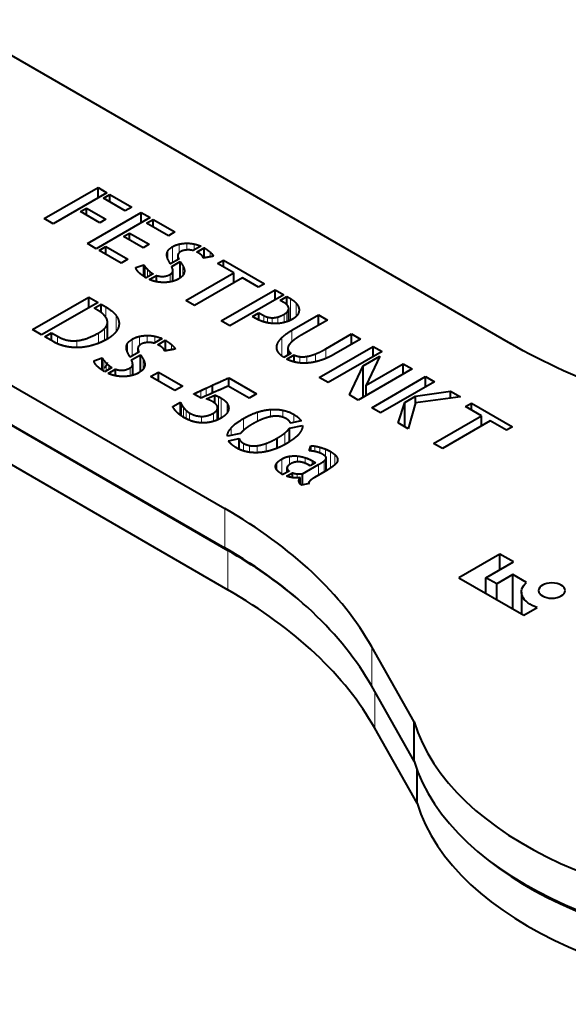
# Model space of a CAD drawing. Units: millimetres. Extents: x 2 to 1189, y 1 to 840.
# Drawn here: x 1062 to 1089, y 286 to 335 of the extents above; entities that cross this region are included whole.
import ezdxf

# ---------------------------------------------------------------- set-up
doc = ezdxf.new("R2010")
doc.units = ezdxf.units.MM
doc.header["$LTSCALE"] = 12.7
doc.layers.add('TANGENT_LINES', color=7, linetype='Continuous', lineweight=15)
doc.layers.add('Visible', color=7, linetype='Continuous', lineweight=40)

msp = doc.modelspace()

# ---------------------------------------------------------------- linework, layer by layer
at = {"layer": 'TANGENT_LINES'}
for p, q in [((1069.5317, 322.7036), (1069.5317, 323.4934)), ((1069.8734, 323.1916), (1069.8734, 323.6278)), ((1070.2445, 323.3349), (1070.2445, 323.672)), ((1070.6156, 323.3294), (1070.6156, 323.6342)), ((1069.3076, 322.8872), (1069.3076, 323.2907)), ((1071.4053, 322.9937), (1071.4053, 323.2371)), ((1068.178, 321.9781), (1068.178, 322.4957)), ((1070.0533, 322.0783), (1070.0533, 322.5493)), ((1068.2889, 321.986), (1068.2889, 322.3729)), ((1068.4181, 322.0606), (1068.4181, 322.2542)), ((1068.5602, 322.1426), (1068.5602, 322.1554)), ((1069.4293, 321.7521), (1069.4293, 322.1282)), ((1070.1296, 322.2498), (1070.1296, 322.3309)), ((1066.2211, 319.9785), (1066.2211, 320.5039)), ((1075.4112, 319.8451), (1075.4112, 320.9136)), ((1075.6953, 320.0367), (1075.6953, 320.6867)), ((1066.7314, 319.2737), (1066.7314, 320.0798)), ((1074.0834, 319.7618), (1074.0834, 320.0717)), ((1074.269, 319.7139), (1074.269, 319.9957)), ((1074.5019, 319.6824), (1074.5019, 319.9641)), ((1074.7802, 319.6776), (1074.7802, 320.0031)), ((1075.0945, 319.7265), (1075.0945, 320.1385)), ((1075.2278, 319.7671), (1075.2278, 320.2363)), ((1075.3169, 319.8006), (1075.3169, 320.3738)), ((1075.8318, 320.3072), (1075.8318, 320.419)), ((1066.301, 318.911), (1066.301, 319.6994)), ((1063.8143, 318.6693), (1063.8143, 319.0398)), ((1065.8476, 318.6934), (1065.8476, 319.2026)), ((1066.1526, 318.8359), (1066.1526, 319.4269)), ((1067.8894, 318.5785), (1067.8894, 319.0352)), ((1068.2779, 318.7286), (1068.2779, 319.0815)), ((1068.6663, 318.7228), (1068.6663, 319.0419)), ((1074.9746, 318.0734), (1074.9746, 318.9686)), ((1075.4804, 318.7663), (1075.4804, 319.3403)), ((1064.7813, 318.4777), (1064.7813, 318.8245)), ((1067.2972, 318.26), (1067.2972, 318.6823)), ((1067.5318, 318.0678), (1067.5318, 318.8945)), ((1069.4928, 318.3714), (1069.4928, 318.6262)), ((1074.7435, 318.4101), (1074.7435, 318.6127)), ((1075.293, 318.1149), (1075.293, 318.3647)), ((1075.8772, 317.7178), (1075.8772, 318.0297)), ((1076.2262, 317.7111), (1076.2262, 318.0403)), ((1076.652, 317.7736), (1076.652, 318.1622)), ((1077.1686, 317.9398), (1077.1686, 318.4161)), ((1066.1148, 317.3084), (1066.1148, 317.8502)), ((1066.2309, 317.3167), (1066.2309, 317.7216)), ((1066.3661, 317.3948), (1066.3661, 317.5974)), ((1068.0777, 317.4133), (1068.0777, 317.9063)), ((1068.1575, 317.5929), (1068.1575, 317.6776)), ((1066.5148, 317.4806), (1066.5148, 317.494)), ((1067.4245, 317.0719), (1067.4245, 317.4655)), ((1070.7233, 316.0978), (1070.7233, 316.2297)), ((1070.9421, 315.9715), (1070.9421, 316.3342)), ((1071.2218, 316.0802), (1071.2218, 316.465)), ((1071.8311, 314.9161), (1071.8311, 316.032)), ((1069.9916, 315.0708), (1069.9916, 315.6383)), ((1071.9682, 314.9804), (1071.9682, 315.9595)), ((1072.2536, 315.2298), (1072.2536, 315.7131)), ((1070.0887, 315.0092), (1070.0887, 315.4943)), ((1070.2219, 314.9378), (1070.2219, 315.3492)), ((1070.3876, 314.8636), (1070.3876, 315.2271)), ((1070.9744, 314.7365), (1070.9744, 315.0554)), ((1071.58, 314.8112), (1071.58, 315.2204)), ((1073.7617, 314.8022), (1073.7617, 315.2646)), ((1074.4225, 315.0355), (1074.4225, 315.3998)), ((1075.0336, 315.0119), (1075.0336, 315.3611)), ((1075.5741, 314.758), (1075.5741, 315.1567)), ((1073.0649, 314.3512), (1073.0649, 314.9478)), ((1072.4651, 314.1071), (1072.4651, 314.4917)), ((1075.1363, 313.6648), (1075.1363, 314.2356)), ((1073.0643, 313.3471), (1073.0643, 313.7211)), ((1073.3772, 313.2729), (1073.3772, 313.6045)), ((1073.7541, 313.2531), (1073.7541, 313.5959)), ((1074.2071, 313.3073), (1074.2071, 313.7146)), ((1076.6233, 313.3068), (1076.6233, 313.5772)), ((1076.8765, 313.2322), (1076.8765, 313.5211)), ((1077.147, 313.0679), (1077.147, 313.4286)), ((1077.4099, 312.4886), (1077.4099, 313.3011)), ((1077.6098, 312.6411), (1077.6098, 313.1593)), ((1074.7271, 312.4035), (1074.7271, 312.7305)), ((1074.9843, 312.182), (1074.9843, 312.9384)), ((1075.3611, 312.6477), (1075.3611, 313.0701)), ((1075.7611, 312.7916), (1075.7611, 313.0812)), ((1076.1474, 312.7181), (1076.1474, 312.9989)), ((1076.488, 312.6548), (1076.488, 312.8483)), ((1076.8122, 312.1293), (1076.8122, 312.6612)), ((1077.09, 312.2897), (1077.09, 312.8437)), ((1077.1872, 312.3469), (1077.1872, 312.9748)), ((1077.7316, 312.8027), (1077.7316, 313.001)), ((1075.7492, 311.9929), (1075.7492, 312.1952)), ((1075.841, 311.7887), (1075.841, 311.9136)), ((1072.1396, 308.5151), (1072.1396, 310.4747)), ((1072.2908, 306.4279), (1072.2908, 308.3875)), ((1079.4522, 301.6303), (1079.4522, 303.5899)), ((1079.6035, 299.5431), (1079.6035, 301.3621))]:
    msp.add_line(p, q, dxfattribs=at)
at = {"layer": 'Visible'}
for p, q in [((1058.4401, 334.7956), (1086.3524, 318.6805)), ((1044.4951, 326.4352), (1072.1396, 310.4747)), ((1063.1534, 324.8945), (1065.8346, 326.4426)), ((1065.8346, 325.9304), (1065.8346, 326.4426)), ((1065.8346, 326.4426), (1066.2782, 326.1865)), ((1066.2782, 326.1865), (1063.597, 324.6384)), ((1066.0972, 325.9092), (1066.4278, 326.1001)), ((1067.1811, 325.2834), (1066.0972, 325.9092)), ((1066.4278, 325.7183), (1066.4278, 326.1001)), ((1066.4278, 326.1001), (1067.5117, 325.4743)), ((1064.9545, 325.2495), (1065.2531, 325.4219)), ((1065.2531, 325.077), (1065.2531, 325.4219)), ((1065.2531, 325.4219), (1066.2241, 324.8613)), ((1067.5117, 325.4743), (1067.1811, 325.2834)), ((1063.597, 324.6384), (1063.1534, 324.8945)), ((1065.9255, 324.6889), (1064.9545, 325.2495)), ((1065.3037, 323.653), (1067.985, 325.2011)), ((1068.4286, 324.945), (1065.7473, 323.3969)), ((1066.2241, 324.8613), (1065.9255, 324.6889)), ((1067.985, 324.6889), (1067.985, 325.2011)), ((1067.985, 325.2011), (1068.4286, 324.945)), ((1068.2476, 324.6677), (1068.5782, 324.8586)), ((1068.5782, 324.4768), (1068.5782, 324.8586)), ((1068.5782, 324.8586), (1069.6621, 324.2328)), ((1044.4951, 324.4756), (1072.1396, 308.5151)), ((1044.4951, 324.4353), (1072.2908, 308.3875)), ((1069.3315, 324.0419), (1068.2476, 324.6677)), ((1067.1048, 324.0079), (1067.4035, 324.1804)), ((1068.0758, 323.4473), (1067.1048, 324.0079)), ((1067.4035, 323.8355), (1067.4035, 324.1804)), ((1067.4035, 324.1804), (1068.3745, 323.6198)), ((1069.6621, 324.2328), (1069.3315, 324.0419)), ((1065.7473, 323.3969), (1065.3037, 323.653)), ((1065.8969, 323.3106), (1066.2282, 323.5018)), ((1066.2282, 323.1193), (1066.2282, 323.5018)), ((1066.2282, 323.5018), (1067.3121, 322.876)), ((1068.3745, 323.6198), (1068.0758, 323.4473)), ((1070.9544, 323.525), (1070.572, 323.3042)), ((1070.7466, 323.2329), (1071.1139, 323.445)), ((1071.1139, 322.9418), (1071.1139, 323.445)), ((1066.9808, 322.6848), (1065.8969, 323.3106)), ((1069.8484, 322.8864), (1069.4333, 322.6468)), ((1069.8061, 323.0527), (1069.8061, 322.862)), ((1071.4213, 322.9966), (1071.4053, 322.9937)), ((1044.4951, 322.4757), (1072.2908, 306.4279)), ((1067.3121, 322.876), (1066.9808, 322.6848)), ((1067.7155, 322.4663), (1068.1055, 322.6027)), ((1068.1055, 322.0234), (1068.1055, 322.6027)), ((1069.4985, 322.5123), (1069.9247, 322.7584)), ((1069.9247, 321.9535), (1069.9247, 322.7584)), ((1071.784, 322.6636), (1072.082, 322.8357)), ((1072.5844, 322.2015), (1071.784, 322.6636)), ((1072.082, 322.4915), (1072.082, 322.8357)), ((1072.082, 322.8357), (1074.1229, 321.6573)), ((1068.2254, 321.9494), (1068.2179, 321.9538)), ((1068.5712, 322.149), (1068.2254, 321.9494)), ((1068.3855, 321.8697), (1068.7348, 322.0714)), ((1068.5602, 322.1554), (1068.5712, 322.149)), ((1068.7348, 321.76), (1068.7348, 322.0714)), ((1069.5567, 321.7795), (1069.5567, 322.2983)), ((1070.2012, 320.8255), (1072.5844, 322.2015)), ((1073.0245, 321.9474), (1070.6412, 320.5714)), ((1072.5844, 321.6933), (1072.5844, 322.2015)), ((1073.8249, 321.4853), (1073.0245, 321.9474)), ((1074.1229, 321.6573), (1073.8249, 321.4853)), ((1062.5689, 319.3718), (1065.3754, 320.9922)), ((1065.3754, 320.4645), (1065.3754, 320.9922)), ((1065.3754, 320.9922), (1065.8324, 320.7283)), ((1071.9586, 319.8109), (1074.6399, 321.3589)), ((1075.0765, 321.1068), (1072.3952, 319.5588)), ((1074.6399, 320.8547), (1074.6399, 321.3589)), ((1074.6399, 321.3589), (1075.0765, 321.1068)), ((1074.8948, 320.8299), (1075.2255, 321.0208)), ((1075.2255, 320.6121), (1075.2255, 321.0208)), ((1075.2255, 321.0208), (1075.4112, 320.9136)), ((1065.8324, 320.7283), (1063.0259, 319.108)), ((1065.6423, 320.4385), (1065.9884, 320.6383)), ((1065.7532, 320.3744), (1065.6423, 320.4385)), ((1065.9884, 320.2204), (1065.9884, 320.6383)), ((1065.9884, 320.6383), (1066.2211, 320.5039)), ((1070.6412, 320.5714), (1070.2012, 320.8255)), ((1075.073, 320.727), (1074.8948, 320.8299)), ((1073.5123, 320.0317), (1073.8325, 320.2165)), ((1073.6869, 319.9308), (1073.5123, 320.0317)), ((1073.8325, 319.8573), (1073.8325, 320.2165)), ((1073.8325, 320.2165), (1074.0834, 320.0717)), ((1075.3235, 319.8037), (1075.3235, 320.4224)), ((1075.4804, 319.3403), (1076.8083, 320.1069)), ((1076.8083, 319.5947), (1076.8083, 320.1069)), ((1076.8083, 320.1069), (1077.2519, 319.8508)), ((1066.3035, 318.9123), (1066.3035, 319.7405)), ((1072.3952, 319.5588), (1071.9586, 319.8109)), ((1077.2519, 319.8508), (1075.9677, 319.1094)), ((1063.0259, 319.108), (1062.5689, 319.3718)), ((1063.1819, 319.018), (1063.517, 319.2114)), ((1063.6316, 318.7583), (1063.1819, 319.018)), ((1063.517, 318.8245), (1063.517, 319.2114)), ((1063.517, 319.2114), (1063.8143, 319.0398)), ((1077.1686, 318.4161), (1078.4528, 319.1575)), ((1078.4528, 318.6493), (1078.4528, 319.1575)), ((1078.4528, 319.1575), (1078.8929, 318.9034)), ((1069.0209, 318.9275), (1068.6206, 318.6964)), ((1068.8034, 318.6218), (1069.1879, 318.8438)), ((1069.1879, 318.3171), (1069.1879, 318.8438)), ((1076.8444, 316.99), (1079.5256, 318.5381)), ((1078.8929, 318.9034), (1077.565, 318.1368)), ((1079.5256, 318.0252), (1079.5256, 318.5381)), ((1079.5256, 318.5381), (1079.9698, 318.2816)), ((1067.8632, 318.2591), (1067.4288, 318.0083)), ((1067.497, 317.8676), (1067.943, 318.1251)), ((1067.8189, 318.4332), (1067.8189, 318.2336)), ((1067.943, 317.2826), (1067.943, 318.1251)), ((1069.5096, 318.3745), (1069.4928, 318.3714)), ((1075.4368, 318.198), (1075.0765, 317.9899)), ((1075.2255, 317.9039), (1075.5858, 318.1119)), ((1075.28, 318.4371), (1075.28, 318.1074)), ((1075.5858, 317.7736), (1075.5858, 318.1119)), ((1079.9698, 318.2816), (1077.2885, 316.7336)), ((1079.0238, 317.5634), (1079.8609, 318.0467)), ((1079.8609, 318.0467), (1079.1729, 316.6076)), ((1065.6307, 317.8194), (1066.0389, 317.9622)), ((1066.0389, 317.3558), (1066.0389, 317.9622)), ((1067.558, 317.1005), (1067.558, 317.6435)), ((1078.3398, 316.1266), (1079.0238, 317.5634)), ((1079.0238, 316.0093), (1079.0238, 317.5634)), ((1079.1729, 316.6076), (1081.0211, 317.6747)), ((1081.0211, 317.1625), (1081.0211, 317.6747)), ((1081.0211, 317.6747), (1081.4647, 317.4186)), ((1066.1645, 317.2784), (1066.1565, 317.2829)), ((1066.5264, 317.4873), (1066.1645, 317.2784)), ((1066.332, 317.195), (1066.6976, 317.4061)), ((1066.5148, 317.494), (1066.5264, 317.4873)), ((1066.6976, 317.0801), (1066.6976, 317.4061)), ((1068.45, 317.0409), (1068.8345, 317.2629)), ((1069.6607, 316.3419), (1068.45, 317.0409)), ((1068.8345, 316.8189), (1068.8345, 317.2629)), ((1068.8345, 317.2629), (1070.0452, 316.5639)), ((1081.4647, 317.4186), (1078.7834, 315.8705)), ((1079.4529, 315.484), (1082.1341, 317.0321)), ((1082.1341, 316.5192), (1082.1341, 317.0321)), ((1082.1341, 317.0321), (1082.5783, 316.7756)), ((1070.0452, 316.5639), (1069.6607, 316.3419)), ((1071.5301, 316.2202), (1071.5301, 316.6079)), ((1073.3543, 315.9549), (1072.3069, 316.5597)), ((1072.3374, 316.5421), (1072.3374, 316.9727)), ((1072.3374, 316.9727), (1073.7272, 316.1702)), ((1077.2885, 316.7336), (1076.8444, 316.99)), ((1079.1729, 316.0954), (1079.1729, 316.6076)), ((1082.5783, 316.7756), (1079.897, 315.2276)), ((1070.9591, 315.9616), (1070.6015, 316.1681)), ((1071.1304, 316.0387), (1070.9591, 315.9616)), ((1071.4155, 316.1681), (1071.1304, 316.0387)), ((1071.2254, 315.9219), (1071.6483, 316.1133)), ((1071.5438, 316.2264), (1071.439, 316.1792)), ((1071.6483, 315.7037), (1071.6483, 316.1133)), ((1073.7272, 316.1702), (1073.3543, 315.9549)), ((1078.7834, 315.8705), (1078.3398, 316.1266)), ((1081.1014, 315.7509), (1081.6323, 316.0574)), ((1081.6323, 316.0574), (1083.3787, 316.3135)), ((1081.6323, 315.6994), (1081.6323, 316.0574)), ((1083.877, 316.0258), (1081.6399, 315.7257)), ((1083.3787, 315.959), (1083.3787, 316.3135)), ((1083.3787, 316.3135), (1083.877, 316.0258)), ((1069.5498, 315.5391), (1069.9306, 315.759)), ((1069.9306, 315.1141), (1069.9306, 315.759)), ((1080.7626, 314.7278), (1081.1014, 315.7509)), ((1081.1014, 314.5322), (1081.1014, 315.7509)), ((1081.6399, 315.7257), (1081.2685, 314.4358)), ((1084.1139, 315.5449), (1084.412, 315.7169)), ((1084.9144, 315.0827), (1084.1139, 315.5449)), ((1084.412, 315.3728), (1084.412, 315.7169)), ((1084.412, 315.7169), (1086.4529, 314.5386)), ((1071.7835, 314.8939), (1071.7835, 315.4987)), ((1079.897, 315.2276), (1079.4529, 315.484)), ((1082.5311, 313.7068), (1084.9144, 315.0827)), ((1084.9144, 314.5746), (1084.9144, 315.0827)), ((1075.3572, 314.4686), (1076.0085, 314.6027)), ((1075.936, 314.8338), (1075.4102, 314.7237)), ((1081.2685, 314.4358), (1080.7626, 314.7278)), ((1085.3544, 314.8287), (1082.9712, 313.4527)), ((1086.1549, 314.3665), (1085.3544, 314.8287)), ((1072.9236, 314.2027), (1072.2692, 314.0662)), ((1075.3535, 313.7941), (1075.3535, 314.4623)), ((1075.3572, 313.7964), (1075.3572, 314.4686)), ((1086.4529, 314.5386), (1086.1549, 314.3665)), ((1072.3301, 313.8375), (1072.8632, 313.9477)), ((1072.8632, 313.4209), (1072.8632, 313.9477)), ((1074.7515, 313.4779), (1074.7515, 313.974)), ((1076.3321, 313.3429), (1076.4235, 313.5934)), ((1076.4235, 313.3357), (1076.4235, 313.5934)), ((1082.9712, 313.4527), (1082.5311, 313.7068)), ((1076.6294, 313.3056), (1076.6231, 313.307)), ((1076.0085, 312.1972), (1076.8122, 312.6612)), ((1076.3851, 312.5954), (1076.3016, 312.6436)), ((1076.6556, 312.7516), (1076.3851, 312.5954)), ((1076.488, 312.8483), (1076.6556, 312.7516)), ((1077.1878, 312.3473), (1077.1878, 312.9856)), ((1077.6159, 312.646), (1077.6101, 312.641)), ((1075.3456, 312.3337), (1075.0373, 312.1557)), ((1075.2201, 312.0811), (1075.5095, 312.2482)), ((1075.2408, 312.2731), (1075.2408, 312.5085)), ((1075.5095, 312.0118), (1075.5095, 312.2482)), ((1076.0085, 311.6468), (1076.0085, 312.1972)), ((1077.1242, 312.3094), (1076.5989, 312.0061)), ((1075.8982, 311.6864), (1075.8982, 312.0104)), ((1076.3363, 311.7138), (1075.9592, 311.6368)), ((1076.3224, 311.7509), (1076.3224, 311.711)), ((1085.827, 308.2011), (1083.7854, 307.0224)), ((1086.5013, 307.8118), (1085.827, 308.2011)), ((1085.827, 307.4225), (1085.827, 308.2011)), ((1085.1381, 307.0248), (1086.5013, 307.8118)), ((1083.7854, 307.0224), (1087.0151, 305.1577)), ((1085.1381, 306.2414), (1085.1381, 307.0248)), ((1085.6726, 306.7162), (1085.1381, 307.0248)), ((1086.4784, 307.1814), (1085.6726, 306.7162)), ((1086.4784, 305.4675), (1086.4784, 307.1814)), ((1087.1527, 306.7921), (1086.4784, 307.1814)), ((1085.6726, 305.9328), (1085.6726, 306.7162)), ((1086.9088, 306.3148), (1086.9088, 305.219)), ((1087.0151, 305.1577), (1087.6894, 305.5469)), ((1081.5576, 299.8568), (1079.4522, 303.5899)), ((1081.5576, 297.8973), (1079.4522, 301.6303)), ((1081.5576, 297.8973), (1081.5576, 299.8568)), ((1081.7089, 295.81), (1079.6035, 299.5431)), ((1081.7089, 295.81), (1081.7089, 297.4552))]:
    msp.add_line(p, q, dxfattribs=at)
at = {"layer": 'Visible', "extrusion": (0, 0, -1)}
for centre, major_axis, start_param, end_param in [((1107.5656, 330.9279), (30, 0), 1.8855846, 2.3561945), ((1088.4322, 306.3148), (1.5234, 0), 2.0801409, 3.7152467)]:
    msp.add_ellipse(centre, major_axis=major_axis, ratio=0.5773503, start_param=start_param, end_param=end_param, dxfattribs=at)
at = {"layer": 'Visible'}
for centre, major_axis, start_param, end_param in [((1101.2503, 301.8734), (-20, 0), 0.1755384, 4.5368505), ((1050.9264, 298.2272), (-30, 0), 3.4563809, 3.9269908), ((1050.9264, 296.2676), (-30, 0), 3.4563809, 3.9269908), ((1051.0776, 296.14), (-30, 0), 3.7462203, 3.9269908), ((1051.0776, 294.1804), (-30, 0), 3.4563809, 3.9269908), ((1101.4015, 299.7862), (-20, 0), 0.593467, 3.2646655), ((1101.2503, 299.9138), (-20, 0), 0.1755384, 3.1415927), ((1101.4015, 297.8266), (-20, 0), 0.1755384, 3.1415927)]:
    msp.add_ellipse(centre, major_axis=major_axis, ratio=0.5773503, start_param=start_param, end_param=end_param, dxfattribs=at)
at = {"layer": 'Visible', "extrusion": (0, 0, -1)}
msp.add_ellipse((1088.4191, 306.3866), major_axis=(0.6588, 0), ratio=0.5773503, dxfattribs=at)
at = {"layer": 'Visible'}
for points in [[(1069.3076, 323.2907), (1069.3641, 323.3966), (1069.5317, 323.4934)], [(1069.5317, 323.4934), (1069.6918, 323.5858), (1069.8734, 323.6278)], [(1069.8734, 323.6278), (1070.055, 323.6698), (1070.2445, 323.672)], [(1070.2445, 323.672), (1070.434, 323.6742), (1070.6156, 323.6342)], [(1070.6156, 323.6342), (1070.7973, 323.5942), (1070.9544, 323.525)], [(1071.1139, 323.445), (1071.2705, 323.3505), (1071.4053, 323.2371)], [(1070.2393, 323.3349), (1070.0626, 323.3213), (1069.9607, 323.2625)], [(1070.572, 323.3042), (1070.416, 323.3485), (1070.2393, 323.3349)], [(1070.9288, 323.1237), (1070.8671, 323.1721), (1070.7466, 323.2329)], [(1071.0214, 323.0387), (1070.9905, 323.0753), (1070.9288, 323.1237)], [(1071.0595, 322.9766), (1071.0522, 323.002), (1071.0214, 323.0387)], [(1071.0778, 322.9368), (1071.0668, 322.9513), (1071.0595, 322.9766)], [(1071.2615, 322.9672), (1071.1873, 322.9536), (1071.1361, 322.9452)], [(1071.4053, 322.9937), (1071.3287, 322.9796), (1071.2615, 322.9672)], [(1071.4053, 323.2371), (1071.54, 323.1237), (1071.5761, 323.0269)], [(1071.5761, 323.0269), (1071.5069, 323.0124), (1071.4213, 322.9966)], [(1068.1055, 322.6027), (1068.1271, 322.5567), (1068.178, 322.4957)], [(1068.178, 322.4957), (1068.2289, 322.4347), (1068.2889, 322.3729)], [(1069.4333, 322.6468), (1069.3711, 322.75), (1069.3184, 322.858)], [(1069.9247, 322.7584), (1069.9899, 322.6575), (1070.0533, 322.5493)], [(1070.0533, 322.5493), (1070.1168, 322.4411), (1070.1296, 322.3309)], [(1067.8901, 322.189), (1067.8174, 322.2562), (1067.7705, 322.3277)], [(1068.0467, 322.063), (1067.9629, 322.1218), (1067.8901, 322.189)], [(1068.2889, 322.3729), (1068.3488, 322.311), (1068.4181, 322.2542)], [(1068.4181, 322.2542), (1068.4874, 322.1974), (1068.5602, 322.1554)], [(1068.7348, 322.0714), (1069.1056, 321.9413), (1069.4293, 322.1282)], [(1069.4293, 322.1282), (1069.5567, 322.2018), (1069.5567, 322.2983)], [(1069.1641, 321.7207), (1068.9746, 321.7145), (1068.7744, 321.7501)], [(1066.2211, 320.5039), (1066.5751, 320.2995), (1066.7314, 320.0798)], [(1075.4112, 320.9136), (1075.5823, 320.8148), (1075.6953, 320.6867)], [(1075.6953, 320.6867), (1075.8082, 320.5587), (1075.8318, 320.419)], [(1066.7314, 320.0798), (1066.8877, 319.8601), (1066.878, 319.6501)], [(1074.0834, 320.0717), (1074.1637, 320.0253), (1074.269, 319.9957)], [(1074.269, 319.9957), (1074.3744, 319.9661), (1074.5019, 319.9641)], [(1074.5019, 319.9641), (1074.6294, 319.9621), (1074.7802, 320.0031)], [(1074.7802, 320.0031), (1074.9309, 320.0441), (1075.0945, 320.1385)], [(1075.0945, 320.1385), (1075.1603, 320.1765), (1075.2278, 320.2363)], [(1075.2278, 320.2363), (1075.2953, 320.2962), (1075.3169, 320.3738)], [(1066.1526, 319.4269), (1066.2821, 319.5499), (1066.301, 319.6994)], [(1066.878, 319.6501), (1066.8682, 319.4401), (1066.718, 319.2521)], [(1063.8143, 319.0398), (1064.2786, 318.7717), (1064.7813, 318.8245)], [(1064.7813, 318.8245), (1065.284, 318.8772), (1065.8476, 319.2026)], [(1065.8476, 319.2026), (1066.0231, 319.304), (1066.1526, 319.4269)], [(1066.718, 319.2521), (1066.5678, 319.064), (1066.3162, 318.9187)], [(1067.5318, 318.8945), (1067.6993, 318.9912), (1067.8894, 319.0352)], [(1067.8894, 319.0352), (1068.0795, 319.0792), (1068.2779, 319.0815)], [(1068.2779, 319.0815), (1068.4762, 319.0837), (1068.6663, 319.0419)], [(1068.6663, 319.0419), (1068.8564, 319), (1069.0209, 318.9275)], [(1074.7435, 318.6127), (1074.7924, 318.7838), (1074.9746, 318.9686)], [(1074.9746, 318.9686), (1075.1568, 319.1535), (1075.4804, 319.3403)], [(1063.8086, 318.6716), (1063.6846, 318.7277), (1063.6316, 318.7583)], [(1064.1132, 318.5661), (1063.9326, 318.6155), (1063.8086, 318.6716)], [(1067.2972, 318.6823), (1067.3563, 318.7932), (1067.5318, 318.8945)], [(1068.2724, 318.7286), (1068.0875, 318.7144), (1067.9808, 318.6528)], [(1069.091, 318.4185), (1069.0587, 318.4569), (1068.9941, 318.5075)], [(1069.1879, 318.8438), (1069.3518, 318.745), (1069.4928, 318.6262)], [(1069.4928, 318.6262), (1069.6339, 318.5075), (1069.6717, 318.4062)], [(1067.4288, 318.0083), (1067.3636, 318.1163), (1067.3084, 318.2294)], [(1067.943, 318.1251), (1068.0113, 318.0196), (1068.0777, 317.9063)], [(1069.1309, 318.3536), (1069.1233, 318.3802), (1069.091, 318.4185)], [(1069.1501, 318.3119), (1069.1385, 318.327), (1069.1309, 318.3536)], [(1069.3423, 318.3438), (1069.2646, 318.3295), (1069.211, 318.3207)], [(1069.4928, 318.3714), (1069.4127, 318.3567), (1069.3423, 318.3438)], [(1075.293, 318.3647), (1075.3274, 318.2732), (1075.4368, 318.198)], [(1075.5858, 318.1119), (1075.7209, 318.0507), (1075.8772, 318.0297)], [(1075.8772, 318.0297), (1076.0335, 318.0087), (1076.2262, 318.0403)], [(1076.2262, 318.0403), (1076.4188, 318.0719), (1076.652, 318.1622)], [(1076.652, 318.1622), (1076.8851, 318.2524), (1077.1686, 318.4161)], [(1065.6883, 317.6743), (1065.6392, 317.7491), (1065.6307, 317.8194)], [(1065.8135, 317.5292), (1065.7373, 317.5995), (1065.6883, 317.6743)], [(1066.0389, 317.9622), (1066.0615, 317.914), (1066.1148, 317.8502)], [(1066.1148, 317.8502), (1066.1681, 317.7863), (1066.2309, 317.7216)], [(1066.1526, 317.4673), (1066.2821, 317.5903), (1066.301, 317.7398)], [(1066.2309, 317.7216), (1066.2936, 317.6569), (1066.3661, 317.5974)], [(1066.3661, 317.5974), (1066.4387, 317.538), (1066.5148, 317.494)], [(1067.4245, 317.4655), (1067.558, 317.5426), (1067.558, 317.6435)], [(1068.0777, 317.9063), (1068.1441, 317.793), (1068.1575, 317.6776)], [(1066.6976, 317.4061), (1067.0857, 317.2699), (1067.4245, 317.4655)], [(1071.2218, 316.465), (1071.3741, 316.5354), (1071.5301, 316.6079)], [(1071.5301, 316.6079), (1071.8963, 316.775), (1072.3374, 316.9727)], [(1072.3069, 316.5597), (1071.9871, 316.4186), (1071.8082, 316.3417)], [(1070.6015, 316.1681), (1070.6319, 316.1857), (1070.7233, 316.2297)], [(1070.7233, 316.2297), (1070.8147, 316.2737), (1070.9421, 316.3342)], [(1070.9421, 316.3342), (1071.0694, 316.3947), (1071.2218, 316.465)], [(1071.439, 316.1792), (1071.4198, 316.1706), (1071.4155, 316.1681)], [(1071.8082, 316.3417), (1071.6294, 316.2649), (1071.5438, 316.2264)], [(1071.6483, 316.1133), (1071.7397, 316.0781), (1071.8311, 316.032)], [(1071.8311, 316.032), (1071.9225, 315.9859), (1071.9682, 315.9595)], [(1069.6089, 315.4459), (1069.5687, 315.5064), (1069.5498, 315.5391)], [(1069.9306, 315.759), (1069.9495, 315.7087), (1069.9916, 315.6383)], [(1069.9916, 315.6383), (1070.0336, 315.568), (1070.0887, 315.4943)], [(1071.3911, 315.8593), (1071.3089, 315.8955), (1071.2254, 315.9219)], [(1071.9682, 315.9595), (1072.1662, 315.8452), (1072.2536, 315.7131)], [(1069.8758, 315.1557), (1069.7789, 315.2359), (1069.714, 315.3107)], [(1070.0887, 315.4943), (1070.1439, 315.4206), (1070.2219, 315.3492)], [(1070.2219, 315.3492), (1070.2999, 315.2778), (1070.3876, 315.2271)], [(1070.3876, 315.2271), (1070.6697, 315.0642), (1070.9744, 315.0554)], [(1070.9744, 315.0554), (1071.279, 315.0466), (1071.58, 315.2204)], [(1071.58, 315.2204), (1071.7969, 315.3457), (1071.7835, 315.4987)], [(1072.2347, 315.1984), (1072.143, 315.0797), (1071.9834, 314.9875)], [(1073.0649, 314.9478), (1073.4189, 315.1522), (1073.7617, 315.2646)], [(1073.7617, 315.2646), (1074.1044, 315.377), (1074.4225, 315.3998)], [(1074.4225, 315.3998), (1074.7405, 315.4227), (1075.0336, 315.3611)], [(1074.9008, 315.0491), (1074.7332, 315.0843), (1074.5254, 315.0568)], [(1075.0336, 315.3611), (1075.3267, 315.2996), (1075.5741, 315.1567)], [(1075.5741, 315.1567), (1075.8367, 315.0051), (1075.936, 314.8338)], [(1072.4651, 314.4917), (1072.6573, 314.7124), (1073.0649, 314.9478)], [(1075.4102, 314.7237), (1075.3651, 314.8426), (1075.2091, 314.9327)], [(1076.0085, 314.6027), (1076.0201, 314.3941), (1075.8239, 314.1686)], [(1072.2692, 314.0662), (1072.2728, 314.2709), (1072.4651, 314.4917)], [(1074.7515, 313.974), (1074.9879, 314.1148), (1075.1363, 314.2356)], [(1075.1363, 314.2356), (1075.2846, 314.3564), (1075.3535, 314.4623)], [(1075.3535, 314.4623), (1075.3535, 314.4665), (1075.3572, 314.4686)], [(1072.8632, 313.9477), (1072.8858, 313.8242), (1073.0643, 313.7211)], [(1073.0643, 313.7211), (1073.2057, 313.6395), (1073.3772, 313.6045)], [(1073.3772, 313.6045), (1073.5487, 313.5695), (1073.7541, 313.5959)], [(1073.7541, 313.5959), (1073.9594, 313.6223), (1074.2071, 313.7146)], [(1074.2071, 313.7146), (1074.4548, 313.8069), (1074.7515, 313.974)], [(1076.4235, 313.5934), (1076.5033, 313.5959), (1076.6233, 313.5772)], [(1076.6233, 313.5772), (1076.7433, 313.5586), (1076.8765, 313.5211)], [(1075.3611, 313.0701), (1075.5631, 313.1009), (1075.7611, 313.0812)], [(1076.6231, 313.307), (1076.5352, 313.3256), (1076.4561, 313.3329)], [(1076.8159, 313.255), (1076.7208, 313.2859), (1076.6294, 313.3056)], [(1076.8765, 313.5211), (1077.0096, 313.4836), (1077.147, 313.4286)], [(1077.1394, 313.077), (1077.0858, 313.1231), (1076.9944, 313.1758)], [(1077.147, 313.4286), (1077.2844, 313.3735), (1077.4099, 313.3011)], [(1077.4099, 313.3011), (1077.5239, 313.2353), (1077.6098, 313.1593)], [(1077.6098, 313.1593), (1077.6957, 313.0833), (1077.7316, 313.001)], [(1074.7271, 312.7305), (1074.8015, 312.8328), (1074.9843, 312.9384)], [(1074.9843, 312.9384), (1075.1591, 313.0393), (1075.3611, 313.0701)], [(1075.7611, 313.0812), (1075.9592, 313.0615), (1076.1474, 312.9989)], [(1076.1474, 312.9989), (1076.3357, 312.9363), (1076.488, 312.8483)], [(1076.8122, 312.6612), (1076.9986, 312.7688), (1077.09, 312.8437)], [(1077.09, 312.8437), (1077.1814, 312.9187), (1077.1872, 312.9748)], [(1074.9843, 312.182), (1074.8545, 312.257), (1074.7689, 312.3458)], [(1075.2408, 312.5085), (1075.2274, 312.4195), (1075.3456, 312.3337)], [(1075.5095, 312.2482), (1075.6198, 312.2063), (1075.7492, 312.1952)], [(1075.7492, 312.1952), (1075.8787, 312.1841), (1076.0085, 312.1972)], [(1075.841, 311.9136), (1075.8562, 311.9643), (1075.8982, 312.0104)], [(1076.4082, 311.8742), (1076.3589, 311.8324), (1076.3342, 311.7896)], [(1076.5989, 312.0061), (1076.5685, 311.9886), (1076.513, 311.9523)]]:
    msp.add_open_spline(points, degree=2, dxfattribs=at)
for points, knots in [([(1069.2584, 323.0755), (1069.2576, 323.088), (1069.2576, 323.1005), (1069.2576, 323.197), (1069.3076, 323.2907)], [0, 0, 0, 0.1144962, 0.1144962, 1, 1, 1]), ([(1069.3184, 322.858), (1069.3113, 322.8726), (1069.305, 322.8871), (1069.2647, 322.9808), (1069.2584, 323.0755)], [0, 0, 0, 0.1347218, 0.1347218, 1, 1, 1]), ([(1069.8079, 323.0859), (1069.8061, 323.0698), (1069.8061, 323.0535), (1069.8059, 322.9735), (1069.8484, 322.8864)], [0, 0, 0, 0.169706, 0.169706, 1, 1, 1]), ([(1069.9607, 323.2625), (1069.9018, 323.2285), (1069.8655, 323.1923), (1069.8142, 323.1413), (1069.8079, 323.0859)], [0, 0, 0, 0.4146854, 0.4146854, 1, 1, 1]), ([(1071.1361, 322.9452), (1071.1237, 322.9432), (1071.114, 322.9417), (1071.0831, 322.9368), (1071.0778, 322.9368)], [0, 0, 0, 0.2403581, 0.2403581, 1, 1, 1]), ([(1067.7705, 322.3277), (1067.7543, 322.3523), (1067.7428, 322.3764), (1067.7208, 322.4223), (1067.7155, 322.4663)], [0, 0, 0, 0.3448869, 0.3448869, 1, 1, 1]), ([(1069.5567, 322.2983), (1069.5567, 322.3168), (1069.5546, 322.3361), (1069.5496, 322.3806), (1069.5333, 322.4292), (1069.5198, 322.4694), (1069.4985, 322.5123)], [0, 0, 0, 0.19238, 0.19238, 0.6346154, 0.6346154, 1, 1, 1]), ([(1068.2179, 321.9538), (1068.1977, 321.9654), (1068.1777, 321.9775), (1068.1568, 321.9901), (1068.1361, 322.0033), (1068.1207, 322.0131), (1068.1054, 322.0231), (1068.0758, 322.0426), (1068.0467, 322.063)], [0, 0, 0, 0.2309196, 0.2309196, 0.4723822, 0.4723822, 0.6524911, 0.6524911, 1, 1, 1]), ([(1070.0807, 322.1094), (1070.072, 322.0937), (1070.0608, 322.0782), (1070.0158, 322.0155), (1069.9301, 321.9534), (1069.906, 321.9359), (1069.8787, 321.9185), (1069.8554, 321.9037), (1069.8298, 321.8889)], [0, 0, 0, 0.1404494, 0.1404494, 0.7055849, 0.7055849, 0.8645329, 0.8645329, 1, 1, 1]), ([(1070.1296, 322.3309), (1070.1318, 322.312), (1070.1318, 322.2931), (1070.1318, 322.2016), (1070.0807, 322.1094)], [0, 0, 0, 0.1710258, 0.1710258, 1, 1, 1]), ([(1068.7744, 321.7501), (1068.7516, 321.7541), (1068.7289, 321.7588), (1068.6434, 321.7765), (1068.56, 321.8031), (1068.4881, 321.8261), (1068.4178, 321.8558), (1068.4016, 321.8626), (1068.3855, 321.8697)], [0, 0, 0, 0.113959, 0.113959, 0.5437352, 0.5437352, 0.9147381, 0.9147381, 1, 1, 1]), ([(1069.5262, 321.7701), (1069.479, 321.7583), (1069.4306, 321.7492), (1069.3702, 321.738), (1069.308, 321.731), (1069.2373, 321.7231), (1069.1641, 321.7207)], [0, 0, 0, 0.2732913, 0.2732913, 0.6137816, 0.6137816, 1, 1, 1]), ([(1069.8298, 321.8889), (1069.8189, 321.8826), (1069.8077, 321.8766), (1069.697, 321.8165), (1069.5581, 321.7784), (1069.5423, 321.7741), (1069.5262, 321.7701)], [0, 0, 0, 0.0830822, 0.0830822, 0.9065071, 0.9065071, 1, 1, 1]), ([(1075.2895, 320.5408), (1075.2705, 320.5757), (1075.2334, 320.6116), (1075.1753, 320.668), (1075.073, 320.727)], [0, 0, 0, 0.3897392, 0.3897392, 1, 1, 1]), ([(1075.3169, 320.3738), (1075.3233, 320.3971), (1075.3235, 320.4215), (1075.3237, 320.4783), (1075.2895, 320.5408)], [0, 0, 0, 0.3003897, 0.3003897, 1, 1, 1]), ([(1066.2001, 320.0172), (1066.1304, 320.1152), (1065.9903, 320.2202), (1065.8898, 320.2955), (1065.7532, 320.3744)], [0, 0, 0, 0.5823324, 0.5823324, 1, 1, 1]), ([(1066.301, 319.6994), (1066.3034, 319.719), (1066.3035, 319.7391), (1066.304, 319.8531), (1066.2264, 319.9778), (1066.2142, 319.9974), (1066.2001, 320.0172)], [0, 0, 0, 0.1316692, 0.1316692, 0.8822124, 0.8822124, 1, 1, 1]), ([(1075.7826, 320.1429), (1075.7527, 320.087), (1075.7027, 320.0352), (1075.6306, 319.9607), (1075.5165, 319.8949)], [0, 0, 0, 0.4099257, 0.4099257, 1, 1, 1]), ([(1075.8318, 320.419), (1075.8375, 320.3847), (1075.8375, 320.3507), (1075.8375, 320.2459), (1075.7826, 320.1429)], [0, 0, 0, 0.2453818, 0.2453818, 1, 1, 1]), ([(1074.1346, 319.7436), (1074.1082, 319.7509), (1074.0821, 319.7589), (1073.9884, 319.7876), (1073.8987, 319.8254), (1073.8649, 319.8397), (1073.8316, 319.8553), (1073.7578, 319.8899), (1073.6869, 319.9308)], [0, 0, 0, 0.1116865, 0.1116865, 0.5128407, 0.5128407, 0.6643935, 0.6643935, 1, 1, 1]), ([(1074.6076, 319.6722), (1074.5547, 319.6736), (1074.5019, 319.6779), (1074.3854, 319.6875), (1074.269, 319.7113), (1074.2018, 319.7251), (1074.1346, 319.7436)], [0, 0, 0, 0.2233241, 0.2233241, 0.7155943, 0.7155943, 1, 1, 1]), ([(1075.0785, 319.7216), (1074.9298, 319.6863), (1074.7802, 319.6759), (1074.7102, 319.6711), (1074.6399, 319.6717), (1074.6237, 319.6718), (1074.6076, 319.6722)], [0, 0, 0, 0.6345101, 0.6345101, 0.9315862, 0.9315862, 1, 1, 1]), ([(1075.5165, 319.8949), (1075.466, 319.8657), (1075.4135, 319.8403), (1075.3699, 319.8192), (1075.3249, 319.8007), (1075.2765, 319.7808), (1075.2266, 319.764), (1075.1542, 319.7396), (1075.0785, 319.7216)], [0, 0, 0, 0.2481492, 0.2481492, 0.4547381, 0.4547381, 0.6770687, 0.6770687, 1, 1, 1]), ([(1075.9677, 319.1094), (1075.8903, 319.0648), (1075.8222, 319.0222), (1075.7538, 318.9795), (1075.6948, 318.939), (1075.6257, 318.8916), (1075.5695, 318.8471), (1075.5581, 318.8381), (1075.5473, 318.8292), (1075.5381, 318.8217), (1075.5293, 318.8143)], [0, 0, 0, 0.2763444, 0.2763444, 0.5538724, 0.5538724, 0.8789236, 0.8789236, 0.9445492, 0.9445492, 1, 1, 1]), ([(1064.5321, 318.4892), (1064.4905, 318.494), (1064.4507, 318.4995), (1064.2623, 318.5253), (1064.1132, 318.5661)], [0, 0, 0, 0.17455, 0.17455, 1, 1, 1]), ([(1065.05, 318.4913), (1064.9129, 318.4768), (1064.7857, 318.4761), (1064.6535, 318.4752), (1064.5321, 318.4892)], [0, 0, 0, 0.4903128, 0.4903128, 1, 1, 1]), ([(1065.6499, 318.6199), (1065.586, 318.6002), (1065.5238, 318.5832), (1065.2739, 318.515), (1065.05, 318.4913)], [0, 0, 0, 0.1994782, 0.1994782, 1, 1, 1]), ([(1066.3162, 318.9187), (1066.2676, 318.8907), (1066.2196, 318.8647), (1066.185, 318.8459), (1066.1506, 318.8281), (1066.0682, 318.7856), (1065.9874, 318.749), (1065.9305, 318.7233), (1065.8744, 318.7004), (1065.7606, 318.6541), (1065.6499, 318.6199)], [0, 0, 0, 0.1402625, 0.1402625, 0.2414134, 0.2414134, 0.4837259, 0.4837259, 0.6542458, 0.6542458, 1, 1, 1]), ([(1067.2457, 318.457), (1067.2448, 318.4701), (1067.2448, 318.4832), (1067.2448, 318.5842), (1067.2972, 318.6823)], [0, 0, 0, 0.1144962, 0.1144962, 1, 1, 1]), ([(1067.9808, 318.6528), (1067.9192, 318.6172), (1067.8811, 318.5793), (1067.8275, 318.5259), (1067.8209, 318.4679)], [0, 0, 0, 0.4146854, 0.4146854, 1, 1, 1]), ([(1068.6206, 318.6964), (1068.5959, 318.7034), (1068.5707, 318.7091), (1068.5072, 318.7233), (1068.4405, 318.7287), (1068.3864, 318.733), (1068.3302, 318.7316), (1068.3016, 318.7309), (1068.2724, 318.7286)], [0, 0, 0, 0.1511937, 0.1511937, 0.5327407, 0.5327407, 0.8421316, 0.8421316, 1, 1, 1]), ([(1068.9941, 318.5075), (1068.9532, 318.5396), (1068.8877, 318.5768), (1068.8497, 318.5985), (1068.8034, 318.6218)], [0, 0, 0, 0.6328577, 0.6328577, 1, 1, 1]), ([(1074.7819, 318.284), (1074.7478, 318.3456), (1074.7345, 318.4092), (1074.726, 318.4497), (1074.7259, 318.4911), (1074.7258, 318.551), (1074.7435, 318.6127)], [0, 0, 0, 0.390625, 0.390625, 0.6394271, 0.6394271, 1, 1, 1]), ([(1075.3148, 318.5685), (1075.2799, 318.4985), (1075.28, 318.4367), (1075.28, 318.3992), (1075.293, 318.3647)], [0, 0, 0, 0.6225352, 0.6225352, 1, 1, 1]), ([(1075.5293, 318.8143), (1075.4995, 318.7892), (1075.4733, 318.7648), (1075.4152, 318.7107), (1075.3749, 318.6603), (1075.3369, 318.6128), (1075.3148, 318.5685)], [0, 0, 0, 0.1884591, 0.1884591, 0.6063483, 0.6063483, 1, 1, 1]), ([(1067.3084, 318.2294), (1067.301, 318.2447), (1067.2945, 318.2599), (1067.2523, 318.3579), (1067.2457, 318.457)], [0, 0, 0, 0.1347218, 0.1347218, 1, 1, 1]), ([(1067.8209, 318.4679), (1067.819, 318.4511), (1067.8189, 318.434), (1067.8187, 318.3503), (1067.8632, 318.2591)], [0, 0, 0, 0.169706, 0.169706, 1, 1, 1]), ([(1069.211, 318.3207), (1069.1981, 318.3186), (1069.1879, 318.317), (1069.1556, 318.3119), (1069.1501, 318.3119)], [0, 0, 0, 0.2403581, 0.2403581, 1, 1, 1]), ([(1069.6717, 318.4062), (1069.6291, 318.3973), (1069.5807, 318.388), (1069.5466, 318.3814), (1069.5096, 318.3745)], [0, 0, 0, 0.5865898, 0.5865898, 1, 1, 1]), ([(1075.0765, 317.9899), (1075.0157, 318.0299), (1074.9652, 318.0718), (1074.9482, 318.0859), (1074.9324, 318.1002), (1074.835, 318.1882), (1074.7819, 318.284)], [0, 0, 0, 0.2933092, 0.2933092, 0.3920649, 0.3920649, 1, 1, 1]), ([(1077.565, 318.1368), (1077.3662, 318.022), (1077.1685, 317.9381), (1077.1473, 317.929), (1077.1261, 317.9204), (1077.0427, 317.8863), (1076.9595, 317.8578), (1076.9402, 317.8512), (1076.9209, 317.8449)], [0, 0, 0, 0.6143807, 0.6143807, 0.6804294, 0.6804294, 0.9398483, 0.9398483, 1, 1, 1]), ([(1065.9774, 317.3973), (1065.9087, 317.4455), (1065.8471, 317.4991), (1065.83, 317.5139), (1065.8135, 317.5292)], [0, 0, 0, 0.7832482, 0.7832482, 1, 1, 1]), ([(1067.558, 317.6435), (1067.558, 317.7076), (1067.5334, 317.7806), (1067.5193, 317.8226), (1067.497, 317.8676)], [0, 0, 0, 0.6346154, 0.6346154, 1, 1, 1]), ([(1068.1575, 317.6776), (1068.1598, 317.6579), (1068.1598, 317.6381), (1068.1599, 317.5423), (1068.1063, 317.4458)], [0, 0, 0, 0.1710258, 0.1710258, 1, 1, 1]), ([(1075.7334, 317.7347), (1075.7122, 317.7385), (1075.6913, 317.7428), (1075.6245, 317.7564), (1075.5599, 317.7744), (1075.513, 317.7875), (1075.4672, 317.8028), (1075.4207, 317.8184), (1075.3754, 317.8364), (1075.3264, 317.8558), (1075.2787, 317.878), (1075.2519, 317.8905), (1075.2255, 317.9039)], [0, 0, 0, 0.0781168, 0.0781168, 0.326892, 0.326892, 0.5072447, 0.5072447, 0.6905321, 0.6905321, 0.8885201, 0.8885201, 1, 1, 1]), ([(1076.3024, 317.7126), (1076.2633, 317.7091), (1076.2246, 317.7068), (1076.1335, 317.7015), (1076.045, 317.7035), (1076.0138, 317.7042), (1075.9829, 317.7058), (1075.9132, 317.7095), (1075.8452, 317.7177), (1075.7887, 317.7246), (1075.7334, 317.7347)], [0, 0, 0, 0.1312678, 0.1312678, 0.440583, 0.440583, 0.5497489, 0.5497489, 0.7957113, 0.7957113, 1, 1, 1]), ([(1076.9209, 317.8449), (1076.7838, 317.7999), (1076.6507, 317.7692), (1076.559, 317.7481), (1076.4692, 317.7337), (1076.3849, 317.7202), (1076.3024, 317.7126)], [0, 0, 0, 0.4279997, 0.4279997, 0.723125, 0.723125, 1, 1, 1]), ([(1066.1565, 317.2829), (1066.148, 317.2879), (1066.1395, 317.2929), (1066.127, 317.3002), (1066.1145, 317.3078), (1066.0764, 317.3309), (1066.0388, 317.3555), (1066.0337, 317.3589), (1066.0286, 317.3623), (1066.0029, 317.3794), (1065.9774, 317.3973)], [0, 0, 0, 0.0934567, 0.0934567, 0.2309196, 0.2309196, 0.6524911, 0.6524911, 0.7098945, 0.7098945, 1, 1, 1]), ([(1066.739, 317.0698), (1066.718, 317.0735), (1066.6971, 317.0778), (1066.6047, 317.0965), (1066.5147, 317.1253), (1066.4844, 317.135), (1066.4543, 317.1458), (1066.4129, 317.1607), (1066.372, 317.1778), (1066.3519, 317.1861), (1066.332, 317.195)], [0, 0, 0, 0.1004728, 0.1004728, 0.5437352, 0.5437352, 0.6932077, 0.6932077, 0.899091, 0.899091, 1, 1, 1]), ([(1067.147, 317.039), (1067.089, 317.0371), (1067.0301, 317.0389), (1066.9573, 317.0412), (1066.8831, 317.0492), (1066.8117, 317.0568), (1066.739, 317.0698)], [0, 0, 0, 0.2921601, 0.2921601, 0.6531977, 0.6531977, 1, 1, 1]), ([(1067.526, 317.0907), (1067.4766, 317.0783), (1067.4259, 317.0689), (1067.3627, 317.0571), (1067.2975, 317.0498), (1067.2236, 317.0415), (1067.147, 317.039)], [0, 0, 0, 0.2732913, 0.2732913, 0.6137816, 0.6137816, 1, 1, 1]), ([(1067.8437, 317.215), (1067.8323, 317.2085), (1067.8206, 317.2021), (1067.7048, 317.1393), (1067.5594, 317.0994), (1067.5429, 317.0949), (1067.526, 317.0907)], [0, 0, 0, 0.0830822, 0.0830822, 0.9065071, 0.9065071, 1, 1, 1]), ([(1068.1063, 317.4458), (1068.0973, 317.4295), (1068.0856, 317.4132), (1068.0385, 317.3475), (1067.9488, 317.2826), (1067.9235, 317.2643), (1067.8949, 317.2461), (1067.8706, 317.2305), (1067.8437, 317.215)], [0, 0, 0, 0.1404494, 0.1404494, 0.7055849, 0.7055849, 0.8645329, 0.8645329, 1, 1, 1]), ([(1071.5459, 315.7812), (1071.5383, 315.7856), (1071.5305, 315.7899), (1071.4647, 315.8268), (1071.3911, 315.8593)], [0, 0, 0, 0.1052802, 0.1052802, 1, 1, 1]), ([(1071.7835, 315.4987), (1071.774, 315.6077), (1071.6575, 315.7047), (1071.6104, 315.7439), (1071.5459, 315.7812)], [0, 0, 0, 0.7122105, 0.7122105, 1, 1, 1]), ([(1072.2536, 315.7131), (1072.3343, 315.5911), (1072.3343, 315.4693), (1072.3343, 315.4592), (1072.3338, 315.4491)], [0, 0, 0, 0.9231906, 0.9231906, 1, 1, 1]), ([(1069.714, 315.3107), (1069.6741, 315.3566), (1069.6436, 315.3971), (1069.6244, 315.4226), (1069.6089, 315.4459)], [0, 0, 0, 0.6143571, 0.6143571, 1, 1, 1]), ([(1070.1024, 315.0006), (1070.0951, 315.0048), (1070.0878, 315.0091), (1070.0362, 315.0394), (1069.99, 315.0706), (1069.9583, 315.092), (1069.9291, 315.1138), (1069.9013, 315.1346), (1069.8758, 315.1557)], [0, 0, 0, 0.0568526, 0.0568526, 0.4598747, 0.4598747, 0.7366573, 0.7366573, 1, 1, 1]), ([(1072.3338, 315.4491), (1072.3274, 315.3342), (1072.257, 315.2293), (1072.2466, 315.2138), (1072.2347, 315.1984)], [0, 0, 0, 0.8708656, 0.8708656, 1, 1, 1]), ([(1074.5254, 315.0568), (1074.4765, 315.0504), (1074.4254, 315.0404), (1074.2597, 315.0079), (1074.0718, 314.9381)], [0, 0, 0, 0.2357043, 0.2357043, 1, 1, 1]), ([(1075.2091, 314.9327), (1075.1696, 314.9555), (1075.128, 314.9746), (1075.0822, 314.9957), (1075.0339, 315.0124), (1074.9696, 315.0346), (1074.9008, 315.0491)], [0, 0, 0, 0.2807032, 0.2807032, 0.5891753, 0.5891753, 1, 1, 1]), ([(1070.4105, 314.8533), (1070.3977, 314.8587), (1070.3852, 314.8639), (1070.2948, 314.9022), (1070.2217, 314.9378), (1070.1548, 314.9703), (1070.1024, 315.0006)], [0, 0, 0, 0.0671947, 0.0671947, 0.55458, 0.55458, 1, 1, 1]), ([(1070.8486, 314.7432), (1070.7816, 314.7515), (1070.7189, 314.7634), (1070.5494, 314.7954), (1070.4105, 314.8533)], [0, 0, 0, 0.2702667, 0.2702667, 1, 1, 1]), ([(1071.3835, 314.7598), (1071.2994, 314.7459), (1071.2187, 314.7387), (1071.074, 314.7259), (1070.9402, 314.7346), (1070.8937, 314.7376), (1070.8486, 314.7432)], [0, 0, 0, 0.2928524, 0.2928524, 0.8176093, 0.8176093, 1, 1, 1]), ([(1071.9834, 314.9875), (1071.9055, 314.9425), (1071.8291, 314.9058), (1071.8053, 314.8944), (1071.7816, 314.8837), (1071.7142, 314.8534), (1071.6481, 314.8296), (1071.6135, 314.8172), (1071.5791, 314.8065), (1071.5539, 314.7986), (1071.5289, 314.7918), (1071.4554, 314.7716), (1071.3835, 314.7598)], [0, 0, 0, 0.2493119, 0.2493119, 0.3270972, 0.3270972, 0.5484862, 0.5484862, 0.6645028, 0.6645028, 0.7498075, 0.7498075, 1, 1, 1]), ([(1073.5292, 314.6797), (1073.363, 314.5807), (1073.2372, 314.4908), (1073.2213, 314.4795), (1073.2061, 314.4684), (1073.176, 314.4462), (1073.1484, 314.4247)], [0, 0, 0, 0.7272785, 0.7272785, 0.8186923, 0.8186923, 1, 1, 1]), ([(1074.0718, 314.9381), (1073.926, 314.884), (1073.7624, 314.8032), (1073.65, 314.7477), (1073.5292, 314.6797)], [0, 0, 0, 0.5929625, 0.5929625, 1, 1, 1]), ([(1073.1484, 314.4247), (1073.0995, 314.3865), (1073.0588, 314.3499), (1072.9728, 314.2727), (1072.9236, 314.2027)], [0, 0, 0, 0.3211138, 0.3211138, 1, 1, 1]), ([(1075.8239, 314.1686), (1075.7907, 314.1304), (1075.7513, 314.0919), (1075.7139, 314.0553), (1075.6709, 314.0184), (1075.629, 313.9824), (1075.5817, 313.946), (1075.4855, 313.8721), (1075.3674, 313.797), (1075.2959, 313.7515), (1075.2164, 313.7056)], [0, 0, 0, 0.1692478, 0.1692478, 0.3301353, 0.3301353, 0.487121, 0.487121, 0.8066428, 0.8066428, 1, 1, 1]), ([(1072.703, 313.4991), (1072.5733, 313.574), (1072.4822, 313.6549), (1072.4674, 313.668), (1072.4537, 313.6813), (1072.3754, 313.7569), (1072.3301, 313.8375)], [0, 0, 0, 0.4795525, 0.4795525, 0.5573923, 0.5573923, 1, 1, 1]), ([(1075.2164, 313.7056), (1075.1761, 313.6823), (1075.1358, 313.6602), (1075.0843, 313.6319), (1075.0329, 313.6055), (1074.8913, 313.5327), (1074.7512, 313.4747), (1074.7013, 313.4541), (1074.6516, 313.4353), (1074.5844, 313.4099), (1074.5175, 313.388)], [0, 0, 0, 0.113991, 0.113991, 0.2600555, 0.2600555, 0.6627437, 0.6627437, 0.8060896, 0.8060896, 1, 1, 1]), ([(1073.2441, 313.2923), (1073.1511, 313.312), (1073.062, 313.3405), (1072.9593, 313.3732), (1072.8617, 313.4175), (1072.7806, 313.4543), (1072.703, 313.4991)], [0, 0, 0, 0.3212132, 0.3212132, 0.6917776, 0.6917776, 1, 1, 1]), ([(1073.8531, 313.2527), (1073.8022, 313.2492), (1073.7521, 313.2478), (1073.6885, 313.2461), (1073.6261, 313.2477), (1073.4983, 313.2511), (1073.3757, 313.2688), (1073.3091, 313.2784), (1073.2441, 313.2923)], [0, 0, 0, 0.1591141, 0.1591141, 0.361273, 0.361273, 0.7751549, 0.7751549, 1, 1, 1]), ([(1074.5175, 313.388), (1074.359, 313.3359), (1074.2059, 313.3031), (1074.0258, 313.2646), (1073.8531, 313.2527)], [0, 0, 0, 0.4595223, 0.4595223, 1, 1, 1]), ([(1076.4561, 313.3329), (1076.4389, 313.3345), (1076.4235, 313.3358), (1076.3653, 313.341), (1076.3321, 313.3429)], [0, 0, 0, 0.209368, 0.209368, 1, 1, 1]), ([(1076.9944, 313.1758), (1076.9383, 313.2082), (1076.8769, 313.2328), (1076.847, 313.2448), (1076.8159, 313.255)], [0, 0, 0, 0.6723093, 0.6723093, 1, 1, 1]), ([(1074.668, 312.5314), (1074.6655, 312.5475), (1074.6654, 312.5639), (1074.6652, 312.6452), (1074.7271, 312.7305)], [0, 0, 0, 0.1671711, 0.1671711, 1, 1, 1]), ([(1075.426, 312.6967), (1075.3796, 312.6699), (1075.3448, 312.6439), (1075.2506, 312.5735), (1075.2408, 312.5085)], [0, 0, 0, 0.2700765, 0.2700765, 1, 1, 1]), ([(1075.6734, 312.7846), (1075.5841, 312.7721), (1075.4966, 312.7329), (1075.4612, 312.717), (1075.426, 312.6967)], [0, 0, 0, 0.7115052, 0.7115052, 1, 1, 1]), ([(1075.9132, 312.7845), (1075.8396, 312.7959), (1075.7615, 312.7927), (1075.7438, 312.792), (1075.7259, 312.7905), (1075.6999, 312.7884), (1075.6734, 312.7846)], [0, 0, 0, 0.6434408, 0.6434408, 0.7888451, 0.7888451, 1, 1, 1]), ([(1076.1264, 312.7271), (1076.1016, 312.7371), (1076.0758, 312.7456), (1076.0621, 312.7502), (1076.0481, 312.7543), (1075.9835, 312.7735), (1075.9132, 312.7845)], [0, 0, 0, 0.2509794, 0.2509794, 0.3839425, 0.3839425, 1, 1, 1]), ([(1076.3016, 312.6436), (1076.2339, 312.6826), (1076.1483, 312.7182), (1076.1375, 312.7227), (1076.1264, 312.7271)], [0, 0, 0, 0.8881686, 0.8881686, 1, 1, 1]), ([(1077.1872, 312.9748), (1077.1878, 312.9804), (1077.1878, 312.9859), (1077.1877, 313.016), (1077.1699, 313.0431), (1077.1584, 313.0607), (1077.1394, 313.077)], [0, 0, 0, 0.0999366, 0.0999366, 0.646157, 0.646157, 1, 1, 1]), ([(1077.6101, 312.641), (1077.5175, 312.5613), (1077.4106, 312.4883), (1077.3971, 312.4791), (1077.3834, 312.47)], [0.02720052, 0.02720052, 0.02720052, 0.89101568, 0.89101568, 1, 1, 1]), ([(1077.7447, 312.8284), (1077.7415, 312.8156), (1077.7366, 312.8028), (1077.7068, 312.7251), (1077.6159, 312.646)], [0, 0, 0, 0.1419704, 0.1419704, 1, 1, 1]), ([(1077.7316, 313.001), (1077.7536, 312.9508), (1077.7536, 312.8976), (1077.7537, 312.8636), (1077.7447, 312.8284)], [0, 0, 0, 0.6102626, 0.6102626, 1, 1, 1]), ([(1074.7689, 312.3458), (1074.7576, 312.3575), (1074.7475, 312.3693), (1074.7334, 312.386), (1074.7217, 312.4028), (1074.6784, 312.4653), (1074.668, 312.5314)], [0, 0, 0, 0.1317493, 0.1317493, 0.3166605, 0.3166605, 1, 1, 1]), ([(1075.0373, 312.1557), (1075.023, 312.1607), (1075.0001, 312.1732), (1074.9926, 312.1772), (1074.9843, 312.182)], [0, 0, 0, 0.754821, 0.754821, 1, 1, 1]), ([(1077.3834, 312.47), (1077.288, 312.4066), (1077.1882, 312.347), (1077.1678, 312.3348), (1077.1472, 312.3228), (1077.1357, 312.3161), (1077.1242, 312.3094)], [0, 0, 0, 0.7585534, 0.7585534, 0.9132948, 0.9132948, 1, 1, 1]), ([(1075.578, 311.9996), (1075.5429, 312.0038), (1075.5084, 312.0092), (1075.4334, 312.0211), (1075.3609, 312.0392), (1075.3235, 312.0485), (1075.2868, 312.0595), (1075.2635, 312.0665), (1075.2404, 312.0742), (1075.2302, 312.0775), (1075.2201, 312.0811)], [0, 0, 0, 0.1879009, 0.1879009, 0.5961411, 0.5961411, 0.8067461, 0.8067461, 0.9406859, 0.9406859, 1, 1, 1]), ([(1075.8982, 312.0104), (1075.8366, 311.9952), (1075.7635, 311.9918), (1075.745, 311.9909), (1075.7258, 311.9908), (1075.6566, 311.9904), (1075.578, 311.9996)], [0, 0, 0, 0.4620123, 0.4620123, 0.5791523, 0.5791523, 1, 1, 1]), ([(1075.8352, 311.8093), (1075.8315, 311.83), (1075.8315, 311.8502), (1075.8316, 311.8825), (1075.841, 311.9136)], [0, 0, 0, 0.3848889, 0.3848889, 1, 1, 1]), ([(1075.8772, 311.7105), (1075.8511, 311.7467), (1075.8398, 311.7883), (1075.837, 311.7986), (1075.8352, 311.8093)], [0, 0, 0, 0.800922, 0.800922, 1, 1, 1]), ([(1075.9592, 311.6368), (1075.9241, 311.657), (1075.8975, 311.6857), (1075.8866, 311.6974), (1075.8772, 311.7105)], [0, 0, 0, 0.7103275, 0.7103275, 1, 1, 1]), ([(1076.3342, 311.7896), (1076.3222, 311.7688), (1076.3224, 311.7504), (1076.3225, 311.7308), (1076.3363, 311.7138)], [0, 0, 0, 0.4859435, 0.4859435, 1, 1, 1]), ([(1076.513, 311.9523), (1076.5001, 311.9439), (1076.4876, 311.9352), (1076.4542, 311.912), (1076.4232, 311.8867), (1076.4156, 311.8805), (1076.4082, 311.8742)], [0, 0, 0, 0.2324263, 0.2324263, 0.8497596, 0.8497596, 1, 1, 1])]:
    msp.add_open_spline(points, degree=2, knots=knots, dxfattribs=at)

doc.saveas('drawing.dxf')
